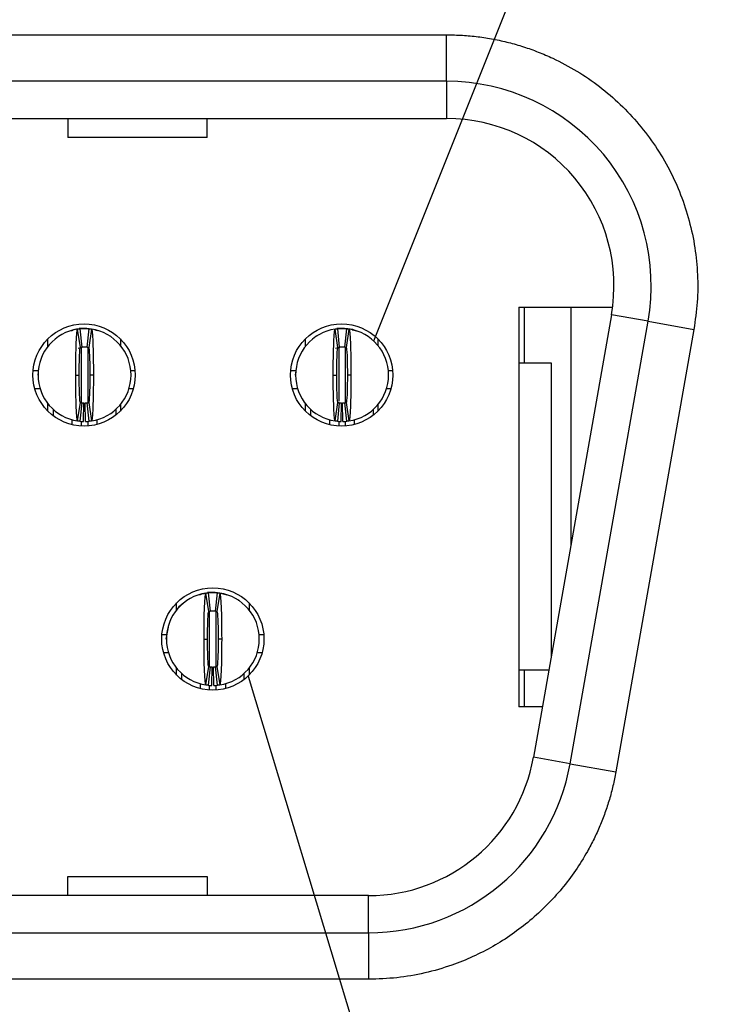
# Model space of a CAD drawing. Units: inches. Extents: x 0.1 to 16.9, y 0.1 to 10.9.
# Drawn here: x 2.1 to 2.4, y 1.3 to 1.7 of the extents above; entities that cross this region are included whole.
import ezdxf

# ---------------------------------------------------------------- set-up
doc = ezdxf.new("R2010")
doc.units = ezdxf.units.IN
doc.header["$MEASUREMENT"] = 0
doc.dimstyles.new('SLDDIMSTYLE7', dxfattribs={"dimtxt": 0.18, "dimasz": 0.13, "dimexe": 0, "dimexo": 0.0625, "dimgap": 0, "dimtad": 0, "dimtih": 1, "dimtoh": 1, "dimdec": 0, "dimrnd": 1e-09, "dimzin": 0, "dimdsep": 46, "dimtxsty": 'Standard', "dimblk1": 'NONE', "dimblk2": 'NONE', "dimsah": 1, "dimcen": 0.09, "dimadec": 0, "dimazin": 0, "dimtfac": 0.13, "dimtdec": 0, "dimtofl": 0, "dimtmove": 0, "dimatfit": 3, "dimldrblk": 'NONE', "dimfxl": 0, "dimfrac": 2, "dimtolj": 1, "dimtzin": 0, "dimarcsym": 0})

# ---------------------------------------------------------------- blocks, each defined once
blk = doc.blocks.new('_NONE')

msp = doc.modelspace()

# ---------------------------------------------------------------- linework, layer by layer
at = {"color": 7, "linetype": 'Continuous', "lineweight": 25}
for p, q in [((1.463586579794538, 1.694472914049138), (2.315948766567155, 1.694472914049138)), ((2.315948766567155, 1.67478787145243), (2.315948766567155, 1.694472914049138)), ((2.315948766567155, 1.67478787145243), (1.463586579794538, 1.67478787145243)), ((2.315948766567155, 1.67478787145243), (2.315948766567155, 1.659039848374936)), ((1.463586579794538, 1.659039848374936), (2.315948766567155, 1.659039848374936)), ((2.155515711570164, 1.659039848374936), (2.155515711570164, 1.650951550144981)), ((2.214570821027166, 1.650951550144981), (2.214570821027166, 1.659039848374936)), ((2.214570821027166, 1.650951550144981), (2.155515711570164, 1.650951550144981)), ((2.346460580758741, 1.579118584965524), (2.386234031292446, 1.579118584965524)), ((2.346460580758741, 1.579118584965524), (2.346460580758741, 1.40982724063358)), ((2.348822803470143, 1.579118584965524), (2.348822803470143, 1.555496536599443)), ((2.36850784606685, 1.579118584965524), (2.36850784606685, 1.478149068144832)), ((2.3857383036858, 1.575867920850807), (2.352694355412311, 1.388466349063089)), ((2.368203112920487, 1.385731734820253), (2.40124709786022, 1.57313330660797)), ((2.40124709786022, 1.57313330660797), (2.3857383036858, 1.575867920850807)), ((2.40124709786022, 1.57313330660797), (2.420633053912002, 1.569715036512785)), ((2.160845901662019, 1.562058121216124), (2.159674965188778, 1.56984458293292)), ((2.161224370623247, 1.570063462071076), (2.160336039218661, 1.570030008707533)), ((2.160633805778836, 1.569964793210908), (2.161421213349303, 1.562130243716292)), ((2.161618074408481, 1.570063462071076), (2.163586575001527, 1.570063462071076)), ((2.163783417727583, 1.562130243716292), (2.16457082529805, 1.569964793210908)), ((2.163980278786761, 1.570063462071076), (2.164774872940875, 1.569928246133103)), ((2.16552968422123, 1.56984458293292), (2.164358729414867, 1.562058121216124)), ((2.26990102518126, 1.562058121216124), (2.268730088708018, 1.56984458293292)), ((2.270279494142487, 1.570063462071076), (2.269391144404779, 1.570030008707533)), ((2.269688947631198, 1.569964793210908), (2.270476318535422, 1.562130243716292)), ((2.2706731795946, 1.570063462071076), (2.272641680187646, 1.570063462071076)), ((2.272838541246823, 1.562130243716292), (2.273625948817291, 1.569964793210908)), ((2.274584807740471, 1.56984458293292), (2.273413871267229, 1.562058121216124)), ((2.420633053912002, 1.569715036512785), (2.387589105638512, 1.382313460141787)), ((2.147051144353566, 1.562447457135149), (2.147051144353566, 1.565646706010486)), ((2.177759801271208, 1.565646706010486), (2.177759801271208, 1.562938344797706)), ((2.256106267872807, 1.562447457135149), (2.256106267872807, 1.565646706010486)), ((2.261301324525736, 1.567119066501652), (2.260862466262131, 1.56680688094138)), ((2.286814906457327, 1.565646706010486), (2.286814906457327, 1.562938344797706)), ((2.159848506517347, 1.561757118859995), (2.161596422991933, 1.562146537278067)), ((2.268903630036587, 1.561757118859995), (2.270651546511174, 1.562146537278067)), ((2.346460580758741, 1.555496536599443), (2.36024012157631, 1.555496536599443)), ((2.36024012157631, 1.555496536599443), (2.36024012157631, 1.431260515951221)), ((2.140841587753561, 1.552346929233976), (2.143015950968465, 1.552346929233976)), ((2.142917282108296, 1.550378424057649), (2.14325365822245, 1.553179867111806)), ((2.182188680108422, 1.552346929233976), (2.183969339538092, 1.552346929233976)), ((2.24989669293968, 1.552346929233976), (2.252071074487705, 1.552346929233976)), ((2.251972405627536, 1.550378424057649), (2.252298698524839, 1.553095860165595)), ((2.291243821960784, 1.552346929233976), (2.293024481390454, 1.552346929233976)), ((2.158862166244967, 1.550378424057649), (2.160358222295733, 1.550378424057649)), ((2.166342483165041, 1.550378424057649), (2.164846408781153, 1.550378424057649)), ((2.267917271431086, 1.550378424057649), (2.269413327481852, 1.550378424057649)), ((2.27539758835116, 1.550378424057649), (2.273901532300393, 1.550378424057649)), ((2.143823983300673, 1.544472913111949), (2.141572785973363, 1.544472913111949)), ((2.183238159651411, 1.544472913111949), (2.181380647776213, 1.544472913111949)), ((2.252879088486792, 1.544472913111949), (2.250627891159482, 1.544472913111949)), ((2.292293283170651, 1.544472913111949), (2.290435771295454, 1.544472913111949)), ((2.161341152607505, 1.538635216382853), (2.16080753043862, 1.538717344184105)), ((2.270396276126745, 1.538635216382853), (2.269862635624739, 1.538717344184105)), ((2.147051144353566, 1.535110142104811), (2.147051144353566, 1.538309390980149)), ((2.149413348731847, 1.533055590422501), (2.149413348731847, 1.535765014956331)), ((2.159674965188778, 1.530912265182377), (2.160845901662019, 1.538698731482454)), ((2.161421213349303, 1.538626604399006), (2.160633805778836, 1.53079205719603)), ((2.16220862091977, 1.530697323082074), (2.162366102433864, 1.538569762555648)), ((2.162996028490237, 1.530697323082074), (2.162838546976144, 1.538569762555648)), ((2.16457082529805, 1.53079205719603), (2.163783417727583, 1.538626604399006)), ((2.164358729414867, 1.538698731482454), (2.16552968422123, 1.530912265182377)), ((2.175791300678161, 1.535765014956331), (2.175791300678161, 1.533357976929306)), ((2.177759801271208, 1.537818503317592), (2.177759801271208, 1.535110142104811)), ((2.256106267872807, 1.535110142104811), (2.256106267872807, 1.538309390980149)), ((2.258468453917966, 1.533055590422501), (2.258468453917966, 1.535765014956331)), ((2.268730088708018, 1.530912265182377), (2.26990102518126, 1.538698731482454)), ((2.270476318535422, 1.538626604399006), (2.269688947631198, 1.53079205719603)), ((2.271263726105889, 1.530697323082074), (2.271421207619983, 1.538569762555648)), ((2.272051133676356, 1.530697323082074), (2.271893652162263, 1.538569762555648)), ((2.273625948817291, 1.53079205719603), (2.272838541246823, 1.538626604399006)), ((2.273413871267229, 1.538698731482454), (2.274584807740471, 1.530912265182377)), ((2.28484640586428, 1.535765014956331), (2.28484640586428, 1.533357976929306)), ((2.286814906457327, 1.537818503317592), (2.286814906457327, 1.535110142104811)), ((2.157287351104033, 1.531549822400595), (2.157287351104033, 1.529338442321647)), ((2.167917279972854, 1.529438130961702), (2.167917279972854, 1.531502587112928)), ((2.266342492956395, 1.531549822400595), (2.266342492956395, 1.529338442321647)), ((2.276972403492094, 1.529438130961702), (2.276972403492094, 1.531502587112928)), ((2.215176620695584, 1.45024709411665), (2.214005647556099, 1.458033560416727)), ((2.215555089656811, 1.458252439554883), (2.214666739919103, 1.458218986191339)), ((2.214964506479279, 1.458153768403074), (2.215751914049746, 1.450319221200099)), ((2.215948775108923, 1.458252439554883), (2.21791727570197, 1.458252439554883)), ((2.218114136761147, 1.450319221200099), (2.218901544331615, 1.458153768403074)), ((2.219860403254795, 1.458033560416727), (2.21868943011531, 1.45024709411665)), ((2.201578687780065, 1.450885893403853), (2.201578687780065, 1.453835683494293)), ((2.232287363030828, 1.453835683494293), (2.232287363030828, 1.450885893403853)), ((2.197226129727854, 1.438568354863776), (2.198148267408574, 1.443555156422486)), ((2.195369149513181, 1.440535906717782), (2.197346670002029, 1.440535906717782)), ((2.236519380808864, 1.440535906717782), (2.238496901297712, 1.440535906717782)), ((2.21319286694541, 1.438567401541456), (2.214688922996176, 1.438567401541456)), ((2.220673183865483, 1.438567401541456), (2.219177127814717, 1.438567401541456)), ((2.198154684001115, 1.432661890595755), (2.196100347732983, 1.432661890595755)), ((2.23776570307791, 1.432661890595755), (2.235711366809777, 1.432661890595755)), ((2.201578687780065, 1.423299119588618), (2.201578687780065, 1.426248905095778)), ((2.214005647556099, 1.419101242666184), (2.215176620695584, 1.42688770438298)), ((2.215751914049746, 1.426815581882812), (2.214964506479279, 1.418981032388197)), ((2.215671504978638, 1.426824248866024), (2.215138231139063, 1.426906321667912)), ((2.216539321620213, 1.41888630056588), (2.216696803134306, 1.426758740039454)), ((2.21732672919068, 1.41888630056588), (2.217169247676587, 1.426758740039454)), ((2.218901544331615, 1.418981032388197), (2.218114136761147, 1.426815581882812)), ((2.21868943011531, 1.42688770438298), (2.219860403254795, 1.419101242666184)), ((2.232287363030828, 1.426248905095778), (2.232287363030828, 1.423299119588618)), ((2.203744049432289, 1.421393969097079), (2.203744049432289, 1.423953992440138)), ((2.230122001378604, 1.423953992440138), (2.230122001378604, 1.421393969097079)), ((2.346460580758741, 1.425575272877635), (2.35923766649009, 1.425575272877635)), ((2.348822803470143, 1.425575272877635), (2.348822803470143, 1.40982724063358)), ((2.211618051804475, 1.41973878155128), (2.211618051804475, 1.417576284449298)), ((2.222247999006418, 1.419745349392075), (2.222247999006418, 1.417576284449298)), ((2.356460858568012, 1.40982724063358), (2.346460580758741, 1.40982724063358)), ((2.368203112920487, 1.385731734820253), (2.352694355412311, 1.388466349063089)), ((2.368203112920487, 1.385731734820253), (2.387589105638512, 1.382313460141787)), ((2.155515711570164, 1.329905977224168), (2.155515711570164, 1.337994275454124)), ((2.155515711570164, 1.337994275454124), (2.214570821027166, 1.337994275454124)), ((2.214570821027166, 1.337994275454124), (2.214570821027166, 1.329905977224168)), ((2.282904818293666, 1.329905977224168), (1.496630528068028, 1.329905977224168)), ((2.282904818293666, 1.314157954146675), (2.282904818293666, 1.329905977224168)), ((1.496630528068028, 1.314157954146675), (2.282904818293666, 1.314157954146675)), ((2.282904818293666, 1.314157954146675), (2.282904818293666, 1.294472911549967)), ((2.282904818293666, 1.294472911549967), (1.496630528068028, 1.294472911549967))]:
    msp.add_line(p, q, dxfattribs=at)
at = {"color": 8, "linetype": 'Continuous', "lineweight": 25}
for p, q in [((2.161224370623247, 1.562169714926984), (2.161224370623247, 1.53881158101214)), ((2.163980278786761, 1.561879854525476), (2.163980278786761, 1.538811562679018)), ((2.270279494142487, 1.562169714926984), (2.270279494142487, 1.539237739005793)), ((2.273035402306001, 1.562169714926984), (2.273035402306001, 1.538739614343505)), ((2.161224370623247, 1.530741673194737), (2.161224370623247, 1.528757117370495)), ((2.163980278786761, 1.530851034848049), (2.163980278786761, 1.528782222288815)), ((2.270279494142487, 1.530872984177821), (2.270279494142487, 1.528757117370495)), ((2.273035402306001, 1.530851034848049), (2.273035402306001, 1.528782222288815)), ((2.215555089656811, 1.426935182584508), (2.215555089656811, 1.449956394974832)), ((2.218310997820325, 1.426934976336891), (2.218310997820325, 1.449947072582525)), ((2.215555089656811, 1.416957743261405), (2.215555089656811, 1.419079256670168)), ((2.218310997820325, 1.416957743261405), (2.218310997820325, 1.419058150663986))]:
    msp.add_line(p, q, dxfattribs=at)
at = {"color": 7, "linetype": 'Continuous', "lineweight": 25, "flags": 128}
for points in [[(2.159300914509843, 1.569833935972582), (2.159313857693656, 1.569836516359439), (2.161618074408481, 1.570063462071076)], [(2.166908353294728, 1.569586722995074), (2.168106459454103, 1.569164401207104), (2.16821315822151, 1.569119585891481)], [(2.268356019695962, 1.569833935972582), (2.268368962879774, 1.569836516359439), (2.2706731795946, 1.570063462071076)], [(2.27596349514709, 1.569586722995074), (2.277161564640222, 1.569164401207104), (2.277268300073872, 1.569119585891481)], [(2.212626996815723, 1.45777570047888), (2.213644558394098, 1.458025493843246), (2.215948775108923, 1.458252439554883)], [(2.219317742856987, 1.45816912010073), (2.220221492416795, 1.458025493843246), (2.222425866951672, 1.457358055928546)]]:
    msp.add_lwpolyline(points, dxfattribs=at)
at = {"color": 7, "linetype": 'Continuous', "lineweight": 25}
for centre in [(2.162405468456437, 1.550378424610576), (2.271460586566674, 1.550378424610576), (2.216933027511556, 1.438567400988528)]:
    msp.add_circle(centre, 0.02165354330708658, dxfattribs=at)
for centre, radius, start, end in [((2.315948775543052, 1.588173700201127), 0.08661417322834675, 350.0000000000214, 90), ((2.315948775543052, 1.588173700201127), 0.07086614199967678, 349.999999999988, 90.00000000000037), ((2.162602318850138, 1.550378424610576), 0.01968503937007876, 98.55217743758381, 261.4478225624172), ((2.162602318850138, 1.550378424610576), 0.0196850393700789, 84.26082952273067, 95.73917047726675), ((2.162602318850138, 1.550378424610576), 0.0196850393700789, 278.5521774375873, 81.44782256241382), ((2.271657436960374, 1.550378424610576), 0.01968503937007876, 98.55217743758381, 261.4478225624172), ((2.271657436960374, 1.550378424610576), 0.0196850393700789, 84.26082952273067, 95.73917047726675), ((2.271657436960374, 1.550378424610576), 0.01968503937007883, 278.5521774375873, 81.4478225624151), ((2.162602318850138, 1.550378424610576), 0.01181102362204716, 84.26082952273276, 95.73917047726727), ((2.271657436960374, 1.550378424610576), 0.01181102362204716, 84.26082952273276, 95.73917047726727), ((2.162602318850138, 1.550378424610576), 0.01181102362204719, 264.2608295227336, 268.8540080016126), ((2.162602318850138, 1.550378424610576), 0.01181102362204721, 271.1459919983912, 275.7391704772702), ((2.271657436960374, 1.550378424610576), 0.01181102362204719, 264.2608295227336, 268.8540080016126), ((2.271657436960374, 1.550378424610576), 0.01181102362204721, 271.145991998389, 275.7391704772702), ((2.162602318850138, 1.550378424610576), 0.01968503937007865, 264.2608295227327, 268.854008001613), ((2.162602318850138, 1.550378424610576), 0.01968503937007866, 271.1459919983899, 275.7391704772689), ((2.271657436960374, 1.550378424610576), 0.01968503937007866, 264.2608295227327, 268.8540080016117), ((2.271657436960374, 1.550378424610576), 0.01968503937007866, 271.1459919983899, 275.7391704772676), ((2.216933027511556, 1.438567400988528), 0.01968503937007861, 98.55217743757724, 261.4478225624158), ((2.216933027511556, 1.438567400988528), 0.01968503937007894, 84.2608295227294, 95.73917047726805), ((2.216933027511556, 1.438567400988528), 0.01968503937007876, 278.5521774375834, 81.44782256241638), ((2.216933027511556, 1.438567400988528), 0.01181102362204738, 84.26082952273501, 95.73917047726714), ((2.216933027511556, 1.438567400988528), 0.01181102362204721, 264.2608295227314, 268.8540080016104), ((2.216933027511556, 1.438567400988528), 0.01181102362204719, 271.145991998389, 275.739170477268), ((2.216933027511556, 1.438567400988528), 0.01968503937007866, 264.26082952273, 268.8540080016117), ((2.216933027511556, 1.438567400988528), 0.01968503937007865, 271.1459919983886, 275.7391704772676), ((2.282904821678013, 1.400772125397977), 0.07086614173228156, 270.0000000000008, 349.9999999999851), ((2.282904821678013, 1.400772125397977), 0.08661417322834633, 270.0000000000008, 349.9999999999935)]:
    msp.add_arc(centre, radius, start, end, dxfattribs=at)
for points, knots in [([(2.315948775543052, 1.694472912799552), (2.31818031611881, 1.694433434538472), (2.322621458138778, 1.694354866142244), (2.32923392247163, 1.693721600681824), (2.335755579640773, 1.692709353387037), (2.342186179534805, 1.691282128355961), (2.348525225646745, 1.68944981150151), (2.354773135680963, 1.687208986147561), (2.365938751593951, 1.68241052221831), (2.381214512560467, 1.67322623223894), (2.397998344283325, 1.657031647463272), (2.411041350727809, 1.637683616043581), (2.418025325778642, 1.619493846406969), (2.421243841929649, 1.604365707272366), (2.42237559221878, 1.592836754667934), (2.422302433221151, 1.581230250102406), (2.421191883833268, 1.573569742102711), (2.420633064248957, 1.569715035645969)], [0, 0, 0, 0, 0.03611530334206561, 0.07187554328105704, 0.1074190387526088, 0.1428866446066158, 0.1784201181847953, 0.2141604330810605, 0.250246138811643, 0.3750853686492873, 0.5000399483432836, 0.6248792354928804, 0.7498338686284082, 0.8126886156963887, 0.8748302103124264, 0.9370155613026104, 1, 1, 1, 1]), ([(2.157068325300904, 1.569132533658574), (2.157575071019517, 1.569388956748503), (2.158462480959544, 1.569838003263347), (2.159451653240407, 1.569890257233186), (2.159875969533425, 1.569912672146348)], [0, 0, 0, 0, 0.5710390381666488, 1, 1, 1, 1]), ([(2.158862161369834, 1.550378424610573), (2.158862159332971, 1.555491149543056), (2.158951045310941, 1.560542980842983), (2.159250158765502, 1.56768957967278), (2.159460128020652, 1.569812276691533), (2.15967495635224, 1.569844583035068)], [0, 0, 0, 0, 0.5, 0.5, 1, 1, 1, 1]), ([(2.15967495635224, 1.569844583035068), (2.15981226611125, 1.569865231970023), (2.159949576278866, 1.569884395465541), (2.160086886756995, 1.569902086572061), (2.16017804115126, 1.569913830920494), (2.160269195717898, 1.569924926339172), (2.160360350403299, 1.569935376123655), (2.160451505121056, 1.569945825911847), (2.160542659956939, 1.569955630064951), (2.160633814913129, 1.569964791482753)], [7.8062556418956e-18, 7.8062556418956e-18, 7.8062556418956e-18, 7.8062556418956e-18, 0.0002490118657675317, 0.0002490118657675317, 0.0002490118657675317, 0.0004143198946406595, 0.0004143198946406595, 0.0004143198946406595, 0.0005796279821434783, 0.0005796279821434783, 0.0005796279821434783, 0.0005796279821434783]), ([(2.161618066881634, 1.570063463980654), (2.161618066881634, 1.570063463980653), (2.161553613664024, 1.570059633710755), (2.161404232759128, 1.570047573844117), (2.161275285076132, 1.570035286487909), (2.161145190597027, 1.570020889536846), (2.160992020031144, 1.570001662219708), (2.160925825709849, 1.569991944074254), (2.160925825709849, 1.569991944074255)], [3.536227009662809e-15, 3.536227009662809e-15, 3.536227009662809e-15, 3.536227009662809e-15, 0.2499999999997245, 0.3749999999997246, 0.4999999999997246, 0.6249999999997246, 0.7499999999997246, 0.999999999999721, 0.999999999999721, 0.999999999999721, 0.999999999999721]), ([(2.164570822787147, 1.569964791482753), (2.164708134062629, 1.569950991180321), (2.16484544509153, 1.569935732546435), (2.164982755803261, 1.569919005331572), (2.165073910352855, 1.569907900868434), (2.165165064747388, 1.569896149154803), (2.165256218986473, 1.569883746680921), (2.165347373258315, 1.569871344202582), (2.165438527398396, 1.569858290960787), (2.165529681348036, 1.569844583035068)], [2.430257973193693e-17, 2.430257973193693e-17, 2.430257973193693e-17, 2.430257973193693e-17, 0.0002490118651034784, 0.0002490118651034784, 0.0002490118651034784, 0.0004143198942711685, 0.0004143198942711685, 0.0004143198942711685, 0.0005796279829002062, 0.0005796279829002062, 0.0005796279829002062, 0.0005796279829002062]), ([(2.165529681348036, 1.569844583035068), (2.165743866452749, 1.569812373421365), (2.165954460944681, 1.567700459600143), (2.166255292925393, 1.560491841945052), (2.166342479710098, 1.555475801824257), (2.166342476330441, 1.550378424610579)], [0, 0, 0, 0, 0.5, 0.5, 1, 1, 1, 1]), ([(2.267917279480069, 1.550378424610573), (2.267917277443207, 1.555491149543069), (2.268006163421167, 1.560542980842917), (2.268305276875735, 1.567689579672753), (2.268515246130888, 1.569812276691533), (2.268730074462477, 1.569844583035068)], [0, 0, 0, 0, 0.5, 0.5, 1, 1, 1, 1]), ([(2.268730074462476, 1.569844583035068), (2.268867384221486, 1.569865231970023), (2.269004694389102, 1.569884395465541), (2.269142004867231, 1.569902086572061), (2.269233159261496, 1.569913830920494), (2.269324313828135, 1.569924926339172), (2.269415468513535, 1.569935376123655), (2.269506623231292, 1.569945825911847), (2.269597778067173, 1.569955630064951), (2.269688933023366, 1.569964791482753)], [7.806255641895692e-18, 7.806255641895692e-18, 7.806255641895692e-18, 7.806255641895692e-18, 0.0002490118657675308, 0.0002490118657675308, 0.0002490118657675308, 0.0004143198946406621, 0.0004143198946406621, 0.0004143198946406621, 0.0005796279821434802, 0.0005796279821434802, 0.0005796279821434802, 0.0005796279821434802]), ([(2.27067318499187, 1.570063463980654), (2.27067318499187, 1.570063463980653), (2.27060873177426, 1.570059633710755), (2.270459350869364, 1.570047573844117), (2.270330403186368, 1.570035286487909), (2.270200308707263, 1.570020889536846), (2.27004713814138, 1.570001662219708), (2.269980943820086, 1.569991944074254), (2.269980943820086, 1.569991944074255)], [1.487020244611083e-15, 1.487020244611083e-15, 1.487020244611083e-15, 1.487020244611083e-15, 0.2499999999997235, 0.3749999999997235, 0.4999999999997235, 0.6249999999997234, 0.7499999999997234, 0.999999999999722, 0.999999999999722, 0.999999999999722, 0.999999999999722]), ([(2.273035402306001, 1.570063462071076), (2.274399174714686, 1.570018546328295), (2.276013313524802, 1.569965384786715), (2.277367307417212, 1.569169944496329), (2.277577323170677, 1.569046565068358)], [0, 0, 0, 0, 0.844891653763822, 1, 1, 1, 1]), ([(2.273625940897383, 1.569964791482753), (2.273763252172865, 1.569950991180321), (2.273900563201766, 1.569935732546434), (2.274037873913497, 1.569919005331571), (2.274129028463092, 1.569907900868434), (2.274220182857624, 1.569896149154803), (2.274311337096709, 1.569883746680921), (2.274402491368551, 1.569871344202582), (2.274493645508633, 1.569858290960787), (2.274584799458272, 1.569844583035068)], [2.781057825840791e-17, 2.781057825840791e-17, 2.781057825840791e-17, 2.781057825840791e-17, 0.0002490118651034783, 0.0002490118651034783, 0.0002490118651034783, 0.0004143198942711671, 0.0004143198942711671, 0.0004143198942711671, 0.0005796279829002099, 0.0005796279829002099, 0.0005796279829002099, 0.0005796279829002099]), ([(2.274584799458272, 1.569844583035068), (2.274798984562985, 1.569812373421365), (2.275009579054917, 1.567700459600142), (2.275310411035629, 1.560491841945046), (2.275397597820334, 1.555475801824256), (2.275397594440677, 1.550378424610579)], [0, 0, 0, 0, 0.5, 0.5, 1, 1, 1, 1]), ([(2.16035822436195, 1.550378424610591), (2.160358224361913, 1.553451731959657), (2.16041117601201, 1.556461117606166), (2.160591284776006, 1.560777269858273), (2.160716777282571, 1.562038701711898), (2.160845901351403, 1.562058119665272)], [0, 0, 0, 0, 0.5, 0.5, 1, 1, 1, 1]), ([(2.160845901351399, 1.562058119665271), (2.160928334840536, 1.562070516189506), (2.161010768418212, 1.562082020395947), (2.161093202059215, 1.562092640141797), (2.161147871063041, 1.562099683030106), (2.161202540112067, 1.562106336891341), (2.161257209183724, 1.562112603703545), (2.161311878262369, 1.562118870516549), (2.161366547360176, 1.56212475027981), (2.161421216487933, 1.562130244733883)], [3.470598725581218e-17, 3.470598725581218e-17, 3.470598725581218e-17, 3.470598725581218e-17, 0.0002490118494201186, 0.0002490118494201186, 0.0002490118494201186, 0.0004141535233791433, 0.0004141535233791433, 0.0004141535233791433, 0.0005792952184296822, 0.0005792952184296822, 0.0005792952184296822, 0.0005792952184296822]), ([(2.163783421212343, 1.562130244733883), (2.163865855029603, 1.562121959823522), (2.163948288792862, 1.562112798905459), (2.164030722492165, 1.562102755808388), (2.164085391534709, 1.562096095346639), (2.164140060536074, 1.56208904686292), (2.164194729505771, 1.562081608250269), (2.164249398482543, 1.562074169636655), (2.16430406743869, 1.562066340892798), (2.164358736348877, 1.562058119665271)], [5.207105980875292e-17, 5.207105980875292e-17, 5.207105980875292e-17, 5.207105980875292e-17, 0.0002490118491802963, 0.0002490118491802963, 0.0002490118491802963, 0.0004141535232458658, 0.0004141535232458658, 0.0004141535232458658, 0.0005792952187026977, 0.0005792952187026977, 0.0005792952187026977, 0.0005792952187026977]), ([(2.164358736348877, 1.562058119665271), (2.164487345814141, 1.562038779099081), (2.164612423049783, 1.560792458206316), (2.164793164140996, 1.55647532405526), (2.164846413338351, 1.553439766650765), (2.164846413338335, 1.55037842461056)], [0, 0, 0, 0, 0.5, 0.5, 1, 1, 1, 1]), ([(2.269413342472187, 1.550378424610591), (2.26941334247215, 1.553451731959657), (2.269466294122247, 1.556461117606166), (2.269646402886241, 1.560777269858273), (2.269771895392805, 1.562038701711897), (2.269901019461637, 1.562058119665271)], [0, 0, 0, 0, 0.5, 0.5, 1, 1, 1, 1]), ([(2.269901019461636, 1.562058119665271), (2.269983452950772, 1.562070516189506), (2.270065886528449, 1.562082020395947), (2.270148320169451, 1.562092640141797), (2.270202989173276, 1.562099683030106), (2.270257658222303, 1.562106336891341), (2.27031232729396, 1.562112603703545), (2.270366996372605, 1.562118870516549), (2.270421665470411, 1.56212475027981), (2.270476334598169, 1.562130244733883)], [3.820393704521794e-17, 3.820393704521794e-17, 3.820393704521794e-17, 3.820393704521794e-17, 0.0002490118494201229, 0.0002490118494201229, 0.0002490118494201229, 0.0004141535233791399, 0.0004141535233791399, 0.0004141535233791399, 0.0005792952184296763, 0.0005792952184296763, 0.0005792952184296763, 0.0005792952184296763]), ([(2.27283853932258, 1.562130244733883), (2.272920973139839, 1.562121959823522), (2.273003406903098, 1.562112798905459), (2.273085840602401, 1.562102755808388), (2.273140509644946, 1.562096095346639), (2.27319517864631, 1.56208904686292), (2.273249847616007, 1.562081608250269), (2.273304516592779, 1.562074169636655), (2.273359185548925, 1.562066340892798), (2.273413854459113, 1.562058119665271)], [5.553867297957106e-17, 5.553867297957106e-17, 5.553867297957106e-17, 5.553867297957106e-17, 0.0002490118491802989, 0.0002490118491802989, 0.0002490118491802989, 0.0004141535232458685, 0.0004141535232458685, 0.0004141535232458685, 0.0005792952187026996, 0.0005792952187026996, 0.0005792952187026996, 0.0005792952187026996]), ([(2.273413854459112, 1.562058119665271), (2.273542463924376, 1.562038779099081), (2.273667541160019, 1.560792458206314), (2.273848282251233, 1.55647532405526), (2.273901531448586, 1.553439766650763), (2.273901531448571, 1.55037842461056)], [0, 0, 0, 0, 0.5, 0.5, 1, 1, 1, 1]), ([(2.15967495635224, 1.530912266186083), (2.159460771247527, 1.530944475799786), (2.159250176755594, 1.533056389621023), (2.158949344774884, 1.540265007276134), (2.158862157990179, 1.545281047396888), (2.158862161369836, 1.550378424610573)], [0, 0, 0, 0, 0.5, 0.5, 1, 1, 1, 1]), ([(2.1608459013514, 1.53869872955588), (2.160717291886134, 1.53871807012207), (2.160592214650495, 1.539964391014829), (2.160411473559281, 1.544281525165885), (2.160358224361925, 1.547317082570387), (2.160358224361941, 1.550378424610591)], [0, 0, 0, 0, 0.5, 0.5, 1, 1, 1, 1]), ([(2.164846413338316, 1.55037842461056), (2.164846413338335, 1.547305117261494), (2.16479346168826, 1.544295731614985), (2.1646133529243, 1.539979579362879), (2.164487860417706, 1.538718147509254), (2.164358736348873, 1.53869872955588)], [0, 0, 0, 0, 0.5, 0.5, 1, 1, 1, 1]), ([(2.166342476330442, 1.550378424610579), (2.166342478367302, 1.54526569967808), (2.16625359238934, 1.540213868378224), (2.165954478934774, 1.533067269548382), (2.165744509679623, 1.530944572529618), (2.165529681348036, 1.530912266186083)], [0, 0, 0, 0, 0.5, 0.5, 1, 1, 1, 1]), ([(2.268730074462477, 1.530912266186083), (2.268515889357764, 1.530944475799786), (2.268305294865831, 1.533056389621009), (2.268004462885121, 1.540265007276101), (2.267917276100416, 1.545281047396896), (2.267917279480073, 1.550378424610573)], [0, 0, 0, 0, 0.5, 0.5, 1, 1, 1, 1]), ([(2.269901019461636, 1.53869872955588), (2.269772409996371, 1.53871807012207), (2.269647332760729, 1.539964391014829), (2.269466591669516, 1.544281525165885), (2.269413342472162, 1.547317082570386), (2.269413342472177, 1.550378424610591)], [0, 0, 0, 0, 0.5, 0.5, 1, 1, 1, 1]), ([(2.273901531448552, 1.55037842461056), (2.27390153144857, 1.547305117261494), (2.273848579798496, 1.544295731614985), (2.273668471034536, 1.539979579362879), (2.273542978527945, 1.538718147509254), (2.273413854459111, 1.53869872955588)], [0, 0, 0, 0, 0.5, 0.5, 1, 1, 1, 1]), ([(2.275397594440678, 1.550378424610579), (2.275397596477538, 1.545265699678083), (2.275308710499576, 1.540213868378213), (2.27500959704501, 1.533067269548378), (2.274799627789859, 1.530944572529618), (2.274584799458272, 1.530912266186083)], [0, 0, 0, 0, 0.5, 0.5, 1, 1, 1, 1]), ([(2.163845438677779, 1.538633497652708), (2.163849281648499, 1.538633738279168), (2.164064692038572, 1.538647226136219), (2.164230736661098, 1.538682274675884), (2.164393819009509, 1.538716697941571)], [0, 0, 0, 0, 0.01784022915088379, 1, 1, 1, 1]), ([(2.27290058053014, 1.538633497652708), (2.27290441124044, 1.538633738298969), (2.273119760622152, 1.538647266605596), (2.273285819364452, 1.538682293811694), (2.273448924195628, 1.538716697941571)], [0, 0, 0, 0, 0.01778835058409133, 1, 1, 1, 1]), ([(2.160845901351399, 1.53869872955588), (2.160928334840536, 1.538686333031645), (2.161010768418212, 1.538674828825204), (2.161093202059215, 1.538664209079354), (2.161147871063041, 1.538657166191045), (2.161202540112068, 1.53865051232981), (2.161257209183724, 1.538644245517607), (2.161311878262369, 1.538637978704602), (2.161366547360176, 1.538632098941342), (2.161421216487933, 1.53862660448727)], [3.470598725581195e-17, 3.470598725581195e-17, 3.470598725581195e-17, 3.470598725581195e-17, 0.0002490118494201376, 0.0002490118494201376, 0.0002490118494201376, 0.0004141535233791581, 0.0004141535233791581, 0.0004141535233791581, 0.0005792952184296867, 0.0005792952184296867, 0.0005792952184296867, 0.0005792952184296867]), ([(2.163783421212344, 1.53862660448727), (2.163865855029601, 1.53863488939763), (2.163948288792862, 1.538644050315692), (2.164030722492165, 1.538654093412763), (2.164085391534709, 1.538660753874512), (2.164140060536075, 1.538667802358231), (2.164194729505772, 1.538675240970882), (2.164249398482543, 1.538682679584496), (2.16430406743869, 1.538690508328353), (2.164358736348877, 1.53869872955588)], [2.430161233031909e-17, 2.430161233031909e-17, 2.430161233031909e-17, 2.430161233031909e-17, 0.0002490118491802841, 0.0002490118491802841, 0.0002490118491802841, 0.0004141535232458494, 0.0004141535232458494, 0.0004141535232458494, 0.0005792952187026726, 0.0005792952187026726, 0.0005792952187026726, 0.0005792952187026726]), ([(2.269901019461636, 1.53869872955588), (2.269983452950773, 1.538686333031645), (2.270065886528449, 1.538674828825204), (2.270148320169451, 1.538664209079354), (2.270202989173277, 1.538657166191045), (2.270257658222304, 1.53865051232981), (2.27031232729396, 1.538644245517607), (2.270366996372605, 1.538637978704602), (2.270421665470412, 1.538632098941342), (2.27047633459817, 1.53862660448727)], [3.473848730952702e-17, 3.473848730952702e-17, 3.473848730952702e-17, 3.473848730952702e-17, 0.0002490118494201351, 0.0002490118494201351, 0.0002490118494201351, 0.0004141535233791538, 0.0004141535233791538, 0.0004141535233791538, 0.0005792952184296835, 0.0005792952184296835, 0.0005792952184296835, 0.0005792952184296835]), ([(2.27283853932258, 1.53862660448727), (2.272920973139838, 1.53863488939763), (2.273003406903099, 1.538644050315692), (2.273085840602401, 1.538654093412763), (2.273140509644946, 1.538660753874512), (2.273195178646311, 1.538667802358231), (2.273249847616008, 1.538675240970882), (2.27330451659278, 1.538682679584496), (2.273359185548926, 1.538690508328353), (2.273413854459113, 1.53869872955588)], [2.77555756156291e-17, 2.77555756156291e-17, 2.77555756156291e-17, 2.77555756156291e-17, 0.000249011849180286, 0.000249011849180286, 0.000249011849180286, 0.0004141535232458538, 0.0004141535232458538, 0.0004141535232458538, 0.0005792952187026847, 0.0005792952187026847, 0.0005792952187026847, 0.0005792952187026847]), ([(2.16063381491313, 1.530792057738398), (2.160496503637647, 1.53080585804083), (2.160359192608746, 1.530821116674717), (2.160221881897016, 1.53083784388958), (2.160130727347421, 1.530848948352717), (2.160039572952889, 1.530860700066348), (2.159948418713804, 1.53087310254023), (2.159857264441961, 1.530885505018569), (2.15976611030188, 1.530898558260364), (2.15967495635224, 1.530912266186083)], [2.776933648978544e-17, 2.776933648978544e-17, 2.776933648978544e-17, 2.776933648978544e-17, 0.0002490118651034785, 0.0002490118651034785, 0.0002490118651034785, 0.000414319894271169, 0.000414319894271169, 0.000414319894271169, 0.0005796279829002058, 0.0005796279829002058, 0.0005796279829002058, 0.0005796279829002058]), ([(2.165529681348036, 1.530912266186083), (2.165392371589027, 1.530891617251129), (2.165255061421411, 1.53087245375561), (2.165117750943281, 1.530854762649091), (2.165026596549017, 1.530843018300657), (2.164935441982378, 1.530831922881979), (2.164844287296977, 1.530821473097497), (2.164753132579221, 1.530811023309305), (2.164661977743338, 1.5308012191562), (2.164570822787147, 1.530792057738398)], [1.73692436547635e-17, 1.73692436547635e-17, 1.73692436547635e-17, 1.73692436547635e-17, 0.0002490118657675334, 0.0002490118657675334, 0.0002490118657675334, 0.0004143198946406711, 0.0004143198946406711, 0.0004143198946406711, 0.0005796279821434914, 0.0005796279821434914, 0.0005796279821434914, 0.0005796279821434914]), ([(2.269688933023366, 1.530792057738398), (2.269551621747884, 1.53080585804083), (2.269414310718983, 1.530821116674717), (2.269277000007252, 1.53083784388958), (2.269185845457657, 1.530848948352717), (2.269094691063124, 1.530860700066348), (2.26900353682404, 1.53087310254023), (2.268912382552198, 1.530885505018569), (2.268821228412117, 1.530898558260364), (2.268730074462476, 1.530912266186083)], [2.434824564419802e-17, 2.434824564419802e-17, 2.434824564419802e-17, 2.434824564419802e-17, 0.0002490118651034792, 0.0002490118651034792, 0.0002490118651034792, 0.0004143198942711699, 0.0004143198942711699, 0.0004143198942711699, 0.0005796279829002081, 0.0005796279829002081, 0.0005796279829002081, 0.0005796279829002081]), ([(2.274584799458273, 1.530912266186083), (2.274447489699263, 1.530891617251128), (2.274310179531647, 1.53087245375561), (2.274172869053518, 1.530854762649091), (2.274081714659252, 1.530843018300657), (2.273990560092614, 1.530831922881979), (2.273899405407213, 1.530821473097497), (2.273808250689457, 1.530811023309305), (2.273717095853574, 1.5308012191562), (2.273625940897384, 1.530792057738398)], [1.040890552917517e-17, 1.040890552917517e-17, 1.040890552917517e-17, 1.040890552917517e-17, 0.0002490118657675363, 0.0002490118657675363, 0.0002490118657675363, 0.0004143198946406677, 0.0004143198946406677, 0.0004143198946406677, 0.000579627982143489, 0.000579627982143489, 0.000579627982143489, 0.000579627982143489]), ([(2.211473256810493, 1.457282571592214), (2.211625125634359, 1.457394544909111), (2.211839713241293, 1.457552760963609), (2.212099631002795, 1.457585042467278), (2.212175598696979, 1.457594477572383)], [0, 0, 0, 0, 0.7077241134046599, 0.9999999999999999, 0.9999999999999999, 0.9999999999999999, 0.9999999999999999]), ([(2.21319287003123, 1.438567400988529), (2.213192866242047, 1.443669702266107), (2.213281416926265, 1.448722737657675), (2.213581016092331, 1.455883273975816), (2.213791273934343, 1.458001318824415), (2.214005665013663, 1.458033559413022)], [0, 0, 0, 0, 0.5, 0.5, 1, 1, 1, 1]), ([(2.214005665013658, 1.458033559413022), (2.214137786010439, 1.458053428050825), (2.214269907387906, 1.458071921381718), (2.21440202905023, 1.458089051067103), (2.214495777819172, 1.458101205674372), (2.214589526770995, 1.458112673677515), (2.214683275851005, 1.458123458680901), (2.214777024966224, 1.458134243688337), (2.214870774207021, 1.458144345694754), (2.214964523574547, 1.458153767860706)], [4.253666564929215e-17, 4.253666564929215e-17, 4.253666564929215e-17, 4.253666564929215e-17, 0.0002396020221208513, 0.0002396020221208513, 0.0002396020221208513, 0.0004096149719283854, 0.0004096149719283854, 0.0004096149719283854, 0.0005796279855352336, 0.0005796279855352336, 0.0005796279855352336, 0.0005796279855352336]), ([(2.215948775543052, 1.458252440358607), (2.215948775543052, 1.458252440358608), (2.215884322325441, 1.458248610088708), (2.215734941420545, 1.458236550222071), (2.21560599373755, 1.458224262865862), (2.215475899258444, 1.4582098659148), (2.215322728692561, 1.45819063859766), (2.215256534371266, 1.458180920452207), (2.215256534371266, 1.458180920452208)], [4.38197099114707e-15, 4.38197099114707e-15, 4.38197099114707e-15, 4.38197099114707e-15, 0.2500000000003057, 0.3750000000003057, 0.5000000000003056, 0.6250000000003056, 0.7500000000003056, 1.000000000000301, 1.000000000000301, 1.000000000000301, 1.000000000000301]), ([(2.218901531448565, 1.458153767860706), (2.219033653904533, 1.458140489054257), (2.219165776129154, 1.45812586003941), (2.219297898067101, 1.458109871719146), (2.219391647031832, 1.458098526983398), (2.219485395835062, 1.458086497829343), (2.219579144471682, 1.458073780458714), (2.219672893143922, 1.458061063083254), (2.219766641677156, 1.458047657487548), (2.219860390009454, 1.458033559413022)], [1.04083408558609e-17, 1.04083408558609e-17, 1.04083408558609e-17, 1.04083408558609e-17, 0.0002396020215202769, 0.0002396020215202769, 0.0002396020215202769, 0.0004096149715651405, 0.0004096149715651405, 0.0004096149715651405, 0.0005796279862723444, 0.0005796279862723444, 0.0005796279862723444, 0.0005796279862723444]), ([(2.219860390009453, 1.458033559413022), (2.22007459760009, 1.458001346417837), (2.22028515815216, 1.455891676567465), (2.22058632771211, 1.448671035437094), (2.220673188040721, 1.44366532080798), (2.220673184991871, 1.438567400988528)], [0, 0, 0, 0, 0.5, 0.5, 1, 1, 1, 1]), ([(2.222036728113704, 1.457618429795685), (2.222097601767902, 1.457610826802965), (2.222322801812993, 1.457582699786017), (2.222510551700378, 1.457447721175047), (2.222647551057425, 1.457349228530521)], [0, 0, 0, 0, 0.2703092451570676, 1, 1, 1, 1]), ([(2.201578687780065, 1.450607619535163), (2.201767933572336, 1.450944011219643), (2.202688500666078, 1.452580354684011), (2.2042364148424, 1.453702075839456), (2.205466116205494, 1.454593198910077)], [0, 0, 0, 0, 0.2055752302653274, 1, 1, 1, 1]), ([(2.227999649229531, 1.454774192652555), (2.227958838188492, 1.454813536488896), (2.227730290275943, 1.455033867836454), (2.227488085689432, 1.455184395525491), (2.227289130770834, 1.455308043985459)], [0, 0, 0, 0, 0.1785666759497536, 1, 1, 1, 1]), ([(2.214688933023381, 1.438567400988527), (2.214688933023511, 1.441628213892172), (2.214742249655511, 1.444665664868272), (2.214922779304936, 1.448978210802859), (2.215047982047208, 1.450227752694912), (2.215176610012817, 1.450247096043224)], [0, 0, 0, 0, 0.5, 0.5, 1, 1, 1, 1]), ([(2.215176610012817, 1.450247096043224), (2.215255928444983, 1.450259024118536), (2.215335246960735, 1.450270126033718), (2.215414565532556, 1.450280408809703), (2.215470792062869, 1.450287697957784), (2.215527018640891, 1.45029457547016), (2.215583245244244, 1.450301043510414), (2.215639471855202, 1.450307511551543), (2.215695698486571, 1.450313570119603), (2.21575192514935, 1.450319221111835)], [1.734723475976812e-17, 1.734723475976812e-17, 1.734723475976812e-17, 1.734723475976812e-17, 0.0002396020075542987, 0.0002396020075542987, 0.0002396020075542987, 0.0004094486021265767, 0.0004094486021265767, 0.0004094486021265767, 0.0005792952196520263, 0.0005792952196520263, 0.0005792952196520263, 0.0005792952196520263]), ([(2.218114129873761, 1.450319221111835), (2.218193448621655, 1.450311249277725), (2.218272767317908, 1.450302466384494), (2.218352085958184, 1.450292866954775), (2.218408312537071, 1.450286062210135), (2.218464539073465, 1.450278847139078), (2.218520765574894, 1.450271219461266), (2.218576992084015, 1.45026359178241), (2.218633218571288, 1.450255551495263), (2.218689445010295, 1.450247096043224)], [1.994931997373314e-17, 1.994931997373314e-17, 1.994931997373314e-17, 1.994931997373314e-17, 0.0002396020073373898, 0.0002396020073373898, 0.0002396020073373898, 0.0004094486019955626, 0.0004094486019955626, 0.0004094486019955626, 0.0005792952199179859, 0.0005792952199179859, 0.0005792952199179859, 0.0005792952199179859]), ([(2.218689445010294, 1.450247096043224), (2.218818056254067, 1.450227755209578), (2.218943134986772, 1.448981399863418), (2.21912387684775, 1.444664160287062), (2.219177121999715, 1.441628760067446), (2.219177121999736, 1.438567400988531)], [0, 0, 0, 0, 0.5, 0.5, 1, 1, 1, 1]), ([(2.214005665013658, 1.419101242564036), (2.213791457423019, 1.419133455559221), (2.213580896870951, 1.421243125409597), (2.213279727311, 1.428463766539987), (2.213192866982394, 1.433469481169069), (2.213192870031244, 1.438567400988528)], [0, 0, 0, 0, 0.5, 0.5, 1, 1, 1, 1]), ([(2.215176610012817, 1.426887705933833), (2.21504799876904, 1.42690704676748), (2.214922920036345, 1.428153402113614), (2.214742178175365, 1.432470641689972), (2.214688933023398, 1.435506041909607), (2.214688933023376, 1.438567400988527)], [0, 0, 0, 0, 0.5, 0.5, 1, 1, 1, 1]), ([(2.219177121999734, 1.438567400988531), (2.21917712199966, 1.435506088033127), (2.21912421000656, 1.432479398862783), (2.218942970975149, 1.42814871609178), (2.218818079834622, 1.426907050313573), (2.218689445010294, 1.426887705933833)], [0, 0, 0, 0, 0.5, 0.5, 1, 1, 1, 1]), ([(2.220673184991857, 1.438567400988528), (2.220673188781058, 1.43346528021809), (2.220586438103587, 1.428460766971309), (2.220284145872927, 1.421224518793198), (2.220074773478412, 1.419133482008178), (2.219860390009453, 1.419101242564036)], [0, 0, 0, 0, 0.5, 0.5, 1, 1, 1, 1]), ([(2.215176610012816, 1.426887705933833), (2.215255928444983, 1.426875777858521), (2.215335246960735, 1.42686467594334), (2.215414565532555, 1.426854393167355), (2.215470792062868, 1.426847104019273), (2.21552701864089, 1.426840226506897), (2.215583245244244, 1.426833758466643), (2.215639471855202, 1.426827290425514), (2.215695698486568, 1.426821231857454), (2.21575192514935, 1.426815580865222)], [0, 0, 0, 0, 0.0002396020075542998, 0.0002396020075542998, 0.0002396020075542998, 0.0004094486021265942, 0.0004094486021265942, 0.0004094486021265942, 0.0005792952196520568, 0.0005792952196520568, 0.0005792952196520568, 0.0005792952196520568]), ([(2.218114129873761, 1.426815580865222), (2.218193448621654, 1.426823552699331), (2.218272767317908, 1.426832335592563), (2.218352085958184, 1.426841935022282), (2.21840831253707, 1.426848739766923), (2.218464539073465, 1.426855954837979), (2.218520765574894, 1.426863582515791), (2.218576992084015, 1.426871210194647), (2.218633218571288, 1.426879250481794), (2.218689445010294, 1.426887705933833)], [1.387778780781436e-17, 1.387778780781436e-17, 1.387778780781436e-17, 1.387778780781436e-17, 0.00023960200733739, 0.00023960200733739, 0.00023960200733739, 0.0004094486019955638, 0.0004094486019955638, 0.0004094486019955638, 0.0005792952199179875, 0.0005792952199179875, 0.0005792952199179875, 0.0005792952199179875]), ([(2.218176689371868, 1.426822507219477), (2.218180348521942, 1.426822737369484), (2.21839551185883, 1.426836270524074), (2.218561426589099, 1.426871270586959), (2.218724519709951, 1.426905675425377)], [0, 0, 0, 0, 0.01700638281155552, 1, 1, 1, 1]), ([(2.214964523574547, 1.418981034116351), (2.214832401118578, 1.4189943129228), (2.214700278893958, 1.419008941937646), (2.21456815695601, 1.41902493025791), (2.21447440799128, 1.419036274993658), (2.214380659188049, 1.419048304147714), (2.21428691055143, 1.419061021518343), (2.214193161879189, 1.419073738893804), (2.214099413345958, 1.419087144489509), (2.214005665013658, 1.419101242564036)], [1.38777878078143e-17, 1.38777878078143e-17, 1.38777878078143e-17, 1.38777878078143e-17, 0.0002396020215202722, 0.0002396020215202722, 0.0002396020215202722, 0.0004096149715651404, 0.0004096149715651404, 0.0004096149715651404, 0.0005796279862723573, 0.0005796279862723573, 0.0005796279862723573, 0.0005796279862723573]), ([(2.219860390009453, 1.419101242564036), (2.219728269012673, 1.419081373926232), (2.219596147635205, 1.419062880595339), (2.219464025972881, 1.419045750909954), (2.219370277203939, 1.419033596302685), (2.219276528252116, 1.419022128299542), (2.219182779172106, 1.419011343296156), (2.219089030056888, 1.41900055828872), (2.218995280816091, 1.418990456282303), (2.218901531448564, 1.418981034116351)], [4.336808689942031e-18, 4.336808689942031e-18, 4.336808689942031e-18, 4.336808689942031e-18, 0.0002396020221208506, 0.0002396020221208506, 0.0002396020221208506, 0.000409614971928383, 0.000409614971928383, 0.000409614971928383, 0.0005796279855352182, 0.0005796279855352182, 0.0005796279855352182, 0.0005796279855352182]), ([(2.387589110383996, 1.38231346084282), (2.387208218093381, 1.380341244757324), (2.386448926836903, 1.3764097227326), (2.384898348210216, 1.370617610484401), (2.383051484262372, 1.364936812640809), (2.380879166123604, 1.359372795715737), (2.378388753428057, 1.353923927202256), (2.37355610420441, 1.34474931957394), (2.365173296444376, 1.332506524910541), (2.351599000582925, 1.318916166234194), (2.335852618646407, 1.307903924271879), (2.320522469141983, 1.30094067433618), (2.306725186564309, 1.296949206686215), (2.294894693220049, 1.29485709167263), (2.28691153418029, 1.294601295684096), (2.282904821678013, 1.294472912799552)], [0, 0, 0, 0, 0.04062238613564383, 0.08097885772441085, 0.1211974535699221, 0.1614075295885287, 0.2017385236750578, 0.2423187166704228, 0.3711139415281657, 0.5000467977471713, 0.6288420597098314, 0.757774953074069, 0.8385955510277491, 0.918991815094802, 0.9999999999999999, 0.9999999999999999, 0.9999999999999999, 0.9999999999999999])]:
    msp.add_open_spline(points, degree=3, knots=knots, dxfattribs=at)
for points in [[(2.163586570818642, 1.570063463980654), (2.163586570818642, 1.570063463980654), (2.163926396109123, 1.57004216575008), (2.164278811990427, 1.569991944074256), (2.164278811990427, 1.569991944074255)], [(2.272641688928879, 1.570063463980654), (2.272641688928879, 1.570063463980654), (2.27298151421936, 1.57004216575008), (2.273333930100664, 1.569991944074256), (2.273333930100663, 1.569991944074255)], [(2.217917279480059, 1.458252440358607), (2.217917279480059, 1.458252440358607), (2.218257104770541, 1.458231142128032), (2.218609520651844, 1.458180920452207), (2.218609520651845, 1.458180920452208)]]:
    msp.add_open_spline(points, degree=3, dxfattribs=at)

# ---------------------------------------------------------------- leaders
at = {"color": 7, "linetype": 'Continuous', "lineweight": 0, "has_arrowhead": 0}
for points in [[(2.285042825455991, 1.564812140342257), (2.428442836100454, 1.923041952319472)], [(2.23187012665315, 1.422890698306329), (2.37843465294321, 0.9365168845811135)]]:
    msp.add_leader(points, dimstyle='SLDDIMSTYLE7', dxfattribs=at)

doc.saveas('drawing.dxf')
